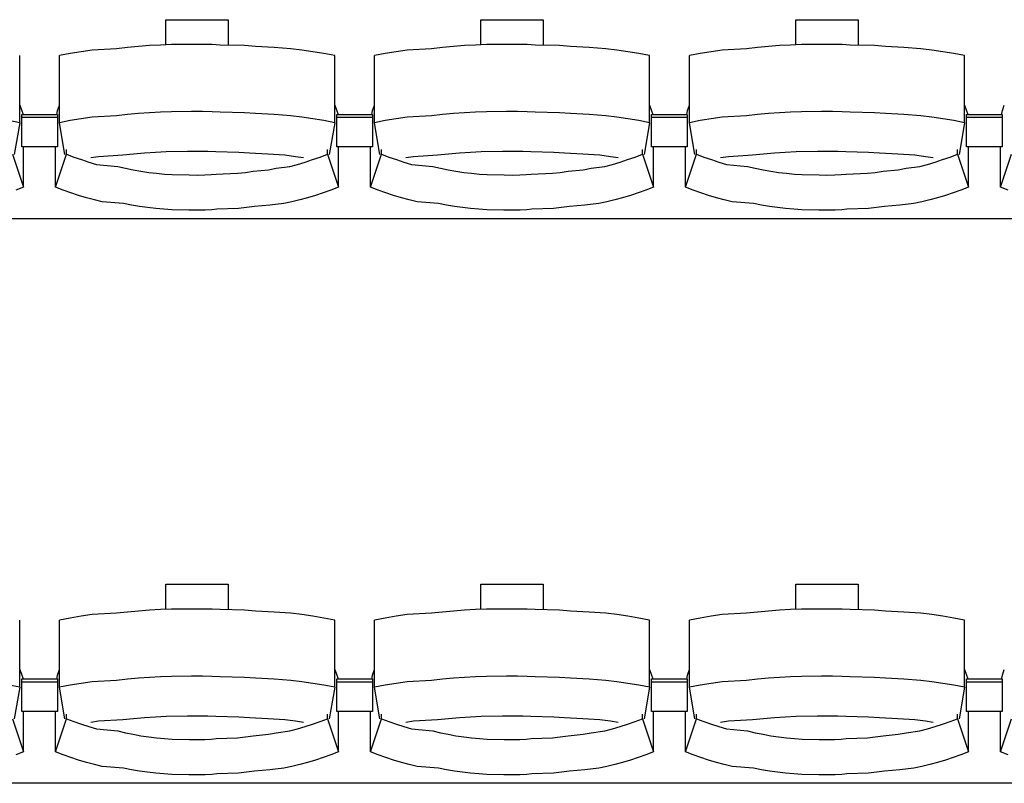
# Model space of a CAD drawing. Units: centimetres. Extents: x 72094364 to 72098278, y 14948484 to 14956530.
# Drawn here: x 72096343 to 72096509, y 14952177 to 14952306 of the extents above; entities that cross this region are included whole.
import ezdxf

# ---------------------------------------------------------------- set-up
doc = ezdxf.new("R2010")
doc.units = ezdxf.units.CM
doc.header["$LTSCALE"] = 50.8

# ---------------------------------------------------------------- blocks, each defined once
blk = doc.blocks.new('gradin')
for p, q in [((1267.25, -661.5), (1277.75, -661.5)), ((1267.25, -665.74), (1267.25, -661.5)), ((1277.75, -661.5), (1277.75, -665.8)), ((1320.25, -661.5), (1330.75, -661.5)), ((1320.25, -665.74), (1320.25, -661.5)), ((1330.75, -661.5), (1330.75, -665.8)), ((1373.25, -661.5), (1383.75, -661.5)), ((1373.25, -665.74), (1373.25, -661.5)), ((1383.75, -661.5), (1383.75, -665.8)), ((1262.64, -666.01), (1260.79, -666.18)), ((1264.49, -665.87), (1262.64, -666.01)), ((1266.35, -665.77), (1264.49, -665.87)), ((1268.21, -665.7), (1266.35, -665.77)), ((1271.57, -665.67), (1268.21, -665.7)), ((1273.43, -665.67), (1271.57, -665.67)), ((1275.04, -665.7), (1273.43, -665.67)), ((1276.39, -665.77), (1275.04, -665.7)), ((1280.51, -665.87), (1276.39, -665.77)), ((1282.36, -666.01), (1280.51, -665.87)), ((1285.46, -666.18), (1282.36, -666.01)), ((1315.64, -666.01), (1313.79, -666.18)), ((1317.49, -665.87), (1315.64, -666.01)), ((1319.35, -665.77), (1317.49, -665.87)), ((1321.21, -665.7), (1319.35, -665.77)), ((1324.57, -665.67), (1321.21, -665.7)), ((1326.43, -665.67), (1324.57, -665.67)), ((1328.04, -665.7), (1326.43, -665.67)), ((1329.39, -665.77), (1328.04, -665.7)), ((1333.51, -665.87), (1329.39, -665.77)), ((1335.36, -666.01), (1333.51, -665.87)), ((1338.46, -666.18), (1335.36, -666.01)), ((1368.64, -666.01), (1366.79, -666.18)), ((1370.49, -665.87), (1368.64, -666.01)), ((1372.35, -665.77), (1370.49, -665.87)), ((1374.21, -665.7), (1372.35, -665.77)), ((1377.57, -665.67), (1374.21, -665.7)), ((1379.43, -665.67), (1377.57, -665.67)), ((1381.04, -665.7), (1379.43, -665.67)), ((1382.39, -665.77), (1381.04, -665.7)), ((1386.51, -665.87), (1382.39, -665.77)), ((1388.36, -666.01), (1386.51, -665.87)), ((1391.46, -666.18), (1388.36, -666.01)), ((1242.66, -678.83), (1242.66, -667.53)), ((1251.17, -667.19), (1249.34, -667.53)), ((1249.34, -678.83), (1249.34, -667.53)), ((1253.01, -666.89), (1251.17, -667.19)), ((1254.85, -666.62), (1253.01, -666.89)), ((1258.94, -666.38), (1254.85, -666.62)), ((1260.79, -666.18), (1258.94, -666.38)), ((1288.31, -666.38), (1285.46, -666.18)), ((1290.15, -666.62), (1288.31, -666.38)), ((1291.99, -666.89), (1290.15, -666.62)), ((1293.83, -667.19), (1291.99, -666.89)), ((1295.66, -667.53), (1293.83, -667.19)), ((1295.66, -678.83), (1295.66, -667.53)), ((1304.17, -667.19), (1302.34, -667.53)), ((1302.34, -678.83), (1302.34, -667.53)), ((1306.01, -666.89), (1304.17, -667.19)), ((1307.85, -666.62), (1306.01, -666.89)), ((1311.94, -666.38), (1307.85, -666.62)), ((1313.79, -666.18), (1311.94, -666.38)), ((1341.31, -666.38), (1338.46, -666.18)), ((1343.15, -666.62), (1341.31, -666.38)), ((1344.99, -666.89), (1343.15, -666.62)), ((1346.83, -667.19), (1344.99, -666.89)), ((1348.66, -667.53), (1346.83, -667.19)), ((1348.66, -678.83), (1348.66, -667.53)), ((1357.17, -667.19), (1355.34, -667.53)), ((1355.34, -678.83), (1355.34, -667.53)), ((1359.01, -666.89), (1357.17, -667.19)), ((1360.85, -666.62), (1359.01, -666.89)), ((1364.94, -666.38), (1360.85, -666.62)), ((1366.79, -666.18), (1364.94, -666.38)), ((1394.31, -666.38), (1391.46, -666.18)), ((1396.15, -666.62), (1394.31, -666.38)), ((1397.99, -666.89), (1396.15, -666.62)), ((1399.83, -667.19), (1397.99, -666.89)), ((1401.66, -667.53), (1399.83, -667.19)), ((1401.66, -678.83), (1401.66, -667.53)), ((1242.66, -675.86), (1243.22, -677.44)), ((1249.01, -676.8), (1249.34, -675.86)), ((1295.66, -675.86), (1296.22, -677.44)), ((1302.01, -676.8), (1302.34, -675.86)), ((1348.66, -675.86), (1349.22, -677.44)), ((1355.01, -676.8), (1355.34, -675.86)), ((1401.66, -675.86), (1402.22, -677.44)), ((1408.01, -676.8), (1408.34, -675.86)), ((1243, -682.91), (1243, -677.44)), ((1243, -677.44), (1249, -677.44)), ((1243, -682.91), (1243, -677.44)), ((1243, -677.44), (1249, -677.44)), ((1248.89, -677.51), (1249.01, -676.8)), ((1249, -677.44), (1249, -682.91)), ((1249, -677.44), (1249, -682.91)), ((1260.79, -677.47), (1258.94, -677.68)), ((1262.64, -677.3), (1260.79, -677.47)), ((1264.49, -677.17), (1262.64, -677.3)), ((1266.35, -677.07), (1264.49, -677.17)), ((1268.21, -677), (1266.35, -677.07)), ((1271.57, -676.97), (1268.21, -677)), ((1273.43, -676.97), (1271.57, -676.97)), ((1275.04, -677), (1273.43, -676.97)), ((1276.39, -677.07), (1275.04, -677)), ((1280.51, -677.17), (1276.39, -677.07)), ((1282.36, -677.3), (1280.51, -677.17)), ((1285.46, -677.47), (1282.36, -677.3)), ((1288.31, -677.68), (1285.46, -677.47)), ((1296, -682.91), (1296, -677.44)), ((1296, -677.44), (1302, -677.44)), ((1296, -682.91), (1296, -677.44)), ((1296, -677.44), (1302, -677.44)), ((1301.89, -677.51), (1302.01, -676.8)), ((1302, -677.44), (1302, -682.91)), ((1302, -677.44), (1302, -682.91)), ((1313.79, -677.47), (1311.94, -677.68)), ((1315.64, -677.3), (1313.79, -677.47)), ((1317.49, -677.17), (1315.64, -677.3)), ((1319.35, -677.07), (1317.49, -677.17)), ((1321.21, -677), (1319.35, -677.07)), ((1324.57, -676.97), (1321.21, -677)), ((1326.43, -676.97), (1324.57, -676.97)), ((1328.04, -677), (1326.43, -676.97)), ((1329.39, -677.07), (1328.04, -677)), ((1333.51, -677.17), (1329.39, -677.07)), ((1335.36, -677.3), (1333.51, -677.17)), ((1338.46, -677.47), (1335.36, -677.3)), ((1341.31, -677.68), (1338.46, -677.47)), ((1349, -682.91), (1349, -677.44)), ((1349, -677.44), (1355, -677.44)), ((1349, -682.91), (1349, -677.44)), ((1349, -677.44), (1355, -677.44)), ((1354.89, -677.51), (1355.01, -676.8)), ((1355, -677.44), (1355, -682.91)), ((1355, -677.44), (1355, -682.91)), ((1366.79, -677.47), (1364.94, -677.68)), ((1368.64, -677.3), (1366.79, -677.47)), ((1370.49, -677.17), (1368.64, -677.3)), ((1372.35, -677.07), (1370.49, -677.17)), ((1374.21, -677), (1372.35, -677.07)), ((1377.57, -676.97), (1374.21, -677)), ((1379.43, -676.97), (1377.57, -676.97)), ((1381.04, -677), (1379.43, -676.97)), ((1382.39, -677.07), (1381.04, -677)), ((1386.51, -677.17), (1382.39, -677.07)), ((1388.36, -677.3), (1386.51, -677.17)), ((1391.46, -677.47), (1388.36, -677.3)), ((1394.31, -677.68), (1391.46, -677.47)), ((1402, -682.91), (1402, -677.44)), ((1402, -677.44), (1408, -677.44)), ((1402, -682.91), (1402, -677.44)), ((1402, -677.44), (1408, -677.44)), ((1407.89, -677.51), (1408.01, -676.8)), ((1408, -677.44), (1408, -682.91)), ((1408, -677.44), (1408, -682.91)), ((1242.66, -678.83), (1240.83, -678.49)), ((1242.66, -678.83), (1241.75, -684.16)), ((1243, -677.91), (1249, -677.91)), ((1243, -677.91), (1249, -677.91)), ((1251.17, -678.49), (1249.34, -678.83)), ((1250.25, -684.16), (1249.34, -678.83)), ((1253.01, -678.18), (1251.17, -678.49)), ((1254.85, -677.91), (1253.01, -678.18)), ((1258.94, -677.68), (1254.85, -677.91)), ((1290.15, -677.91), (1288.31, -677.68)), ((1291.99, -678.18), (1290.15, -677.91)), ((1293.83, -678.49), (1291.99, -678.18)), ((1295.66, -678.83), (1293.83, -678.49)), ((1295.66, -678.83), (1294.75, -684.16)), ((1296, -677.91), (1302, -677.91)), ((1296, -677.91), (1302, -677.91)), ((1304.17, -678.49), (1302.34, -678.83)), ((1303.25, -684.16), (1302.34, -678.83)), ((1306.01, -678.18), (1304.17, -678.49)), ((1307.85, -677.91), (1306.01, -678.18)), ((1311.94, -677.68), (1307.85, -677.91)), ((1343.15, -677.91), (1341.31, -677.68)), ((1344.99, -678.18), (1343.15, -677.91)), ((1346.83, -678.49), (1344.99, -678.18)), ((1348.66, -678.83), (1346.83, -678.49)), ((1348.66, -678.83), (1347.75, -684.16)), ((1349, -677.91), (1355, -677.91)), ((1349, -677.91), (1355, -677.91)), ((1357.17, -678.49), (1355.34, -678.83)), ((1356.25, -684.16), (1355.34, -678.83)), ((1359.01, -678.18), (1357.17, -678.49)), ((1360.85, -677.91), (1359.01, -678.18)), ((1364.94, -677.68), (1360.85, -677.91)), ((1396.15, -677.91), (1394.31, -677.68)), ((1397.99, -678.18), (1396.15, -677.91)), ((1399.83, -678.49), (1397.99, -678.18)), ((1401.66, -678.83), (1399.83, -678.49)), ((1401.66, -678.83), (1400.75, -684.16)), ((1402, -677.91), (1408, -677.91)), ((1402, -677.91), (1408, -677.91)), ((1241.47, -684.13), (1243.32, -689.69)), ((1249, -682.91), (1243, -682.91)), ((1249, -682.91), (1243, -682.91)), ((1243.32, -689.69), (1243.32, -682.91)), ((1248.68, -689.69), (1248.68, -682.91)), ((1248.68, -689.69), (1250.53, -684.13)), ((1250.53, -684.13), (1250.53, -683.34)), ((1250.53, -684.13), (1251.79, -684.61)), ((1261.82, -684.13), (1259.99, -684.32)), ((1263.65, -683.97), (1261.82, -684.13)), ((1265.49, -683.85), (1263.65, -683.97)), ((1267.32, -683.76), (1265.49, -683.85)), ((1270.91, -683.7), (1267.32, -683.76)), ((1272.5, -683.69), (1270.91, -683.7)), ((1274.34, -683.7), (1272.5, -683.69)), ((1275.67, -683.76), (1274.34, -683.7)), ((1279.51, -683.85), (1275.67, -683.76)), ((1281.35, -683.97), (1279.51, -683.85)), ((1284.43, -684.13), (1281.35, -683.97)), ((1287.26, -684.32), (1284.43, -684.13)), ((1293.21, -684.61), (1294.47, -684.13)), ((1294.47, -684.13), (1294.47, -683.34)), ((1294.47, -684.13), (1296.32, -689.69)), ((1302, -682.91), (1296, -682.91)), ((1302, -682.91), (1296, -682.91)), ((1296.32, -689.69), (1296.32, -682.91)), ((1301.68, -689.69), (1301.68, -682.91)), ((1301.68, -689.69), (1303.53, -684.13)), ((1303.53, -684.13), (1303.53, -683.34)), ((1303.53, -684.13), (1304.79, -684.61)), ((1314.82, -684.13), (1312.99, -684.32)), ((1316.65, -683.97), (1314.82, -684.13)), ((1318.49, -683.85), (1316.65, -683.97)), ((1320.32, -683.76), (1318.49, -683.85)), ((1323.91, -683.7), (1320.32, -683.76)), ((1325.5, -683.69), (1323.91, -683.7)), ((1327.34, -683.7), (1325.5, -683.69)), ((1328.67, -683.76), (1327.34, -683.7)), ((1332.51, -683.85), (1328.67, -683.76)), ((1334.35, -683.97), (1332.51, -683.85)), ((1337.43, -684.13), (1334.35, -683.97)), ((1340.26, -684.32), (1337.43, -684.13)), ((1346.21, -684.61), (1347.47, -684.13)), ((1347.47, -684.13), (1347.47, -683.34)), ((1347.47, -684.13), (1349.32, -689.69)), ((1355, -682.91), (1349, -682.91)), ((1355, -682.91), (1349, -682.91)), ((1349.32, -689.69), (1349.32, -682.91)), ((1354.68, -689.69), (1354.68, -682.91)), ((1354.68, -689.69), (1356.53, -684.13)), ((1356.53, -684.13), (1356.53, -683.34)), ((1356.53, -684.13), (1357.79, -684.61)), ((1367.82, -684.13), (1365.99, -684.32)), ((1369.65, -683.97), (1367.82, -684.13)), ((1371.49, -683.85), (1369.65, -683.97)), ((1373.32, -683.76), (1371.49, -683.85)), ((1376.91, -683.7), (1373.32, -683.76)), ((1378.5, -683.69), (1376.91, -683.7)), ((1380.34, -683.7), (1378.5, -683.69)), ((1381.67, -683.76), (1380.34, -683.7)), ((1385.51, -683.85), (1381.67, -683.76)), ((1387.35, -683.97), (1385.51, -683.85)), ((1390.43, -684.13), (1387.35, -683.97)), ((1393.26, -684.32), (1390.43, -684.13)), ((1399.21, -684.61), (1400.47, -684.13)), ((1400.47, -684.13), (1400.47, -683.34)), ((1400.47, -684.13), (1402.32, -689.69)), ((1408, -682.91), (1402, -682.91)), ((1408, -682.91), (1402, -682.91)), ((1402.32, -689.69), (1402.32, -682.91)), ((1407.68, -689.69), (1407.68, -682.91)), ((1407.68, -689.69), (1409.53, -684.13)), ((1251.79, -684.61), (1253.05, -685.05)), ((1253.05, -685.05), (1254.32, -685.46)), ((1254.32, -685.46), (1255.6, -685.84)), ((1255.92, -684.55), (1254.61, -684.74)), ((1255.6, -685.84), (1259.15, -686.18)), ((1259.99, -684.32), (1255.92, -684.55)), ((1289.08, -684.55), (1287.26, -684.32)), ((1288.1, -686.18), (1289.4, -685.84)), ((1290.39, -684.74), (1289.08, -684.55)), ((1289.4, -685.84), (1290.68, -685.46)), ((1290.68, -685.46), (1291.95, -685.05)), ((1291.95, -685.05), (1293.21, -684.61)), ((1304.79, -684.61), (1306.05, -685.05)), ((1306.05, -685.05), (1307.32, -685.46)), ((1307.32, -685.46), (1308.6, -685.84)), ((1308.92, -684.55), (1307.61, -684.74)), ((1308.6, -685.84), (1312.15, -686.18)), ((1312.99, -684.32), (1308.92, -684.55)), ((1342.08, -684.55), (1340.26, -684.32)), ((1341.1, -686.18), (1342.4, -685.84)), ((1343.39, -684.74), (1342.08, -684.55)), ((1342.4, -685.84), (1343.68, -685.46)), ((1343.68, -685.46), (1344.95, -685.05)), ((1344.95, -685.05), (1346.21, -684.61)), ((1357.79, -684.61), (1359.05, -685.05)), ((1359.05, -685.05), (1360.32, -685.46)), ((1360.32, -685.46), (1361.6, -685.84)), ((1361.92, -684.55), (1360.61, -684.74)), ((1361.6, -685.84), (1365.15, -686.18)), ((1365.99, -684.32), (1361.92, -684.55)), ((1395.08, -684.55), (1393.26, -684.32)), ((1394.1, -686.18), (1395.4, -685.84)), ((1396.39, -684.74), (1395.08, -684.55)), ((1395.4, -685.84), (1396.68, -685.46)), ((1396.68, -685.46), (1397.95, -685.05)), ((1397.95, -685.05), (1399.21, -684.61)), ((1259.15, -686.18), (1260.44, -686.48)), ((1260.44, -686.48), (1261.75, -686.75)), ((1261.75, -686.75), (1263.06, -686.99)), ((1263.06, -686.99), (1264.37, -687.19)), ((1264.37, -687.19), (1265.69, -687.35)), ((1265.69, -687.35), (1267.01, -687.48)), ((1267.01, -687.48), (1268.34, -687.57)), ((1268.34, -687.57), (1271.17, -687.62)), ((1273.83, -687.62), (1274.9, -687.57)), ((1274.9, -687.57), (1275.73, -687.48)), ((1275.73, -687.48), (1279.31, -687.35)), ((1279.31, -687.35), (1280.63, -687.19)), ((1280.63, -687.19), (1281.94, -686.99)), ((1281.94, -686.99), (1284.5, -686.75)), ((1284.5, -686.75), (1285.81, -686.48)), ((1285.81, -686.48), (1288.1, -686.18)), ((1312.15, -686.18), (1313.44, -686.48)), ((1313.44, -686.48), (1314.75, -686.75)), ((1314.75, -686.75), (1316.06, -686.99)), ((1316.06, -686.99), (1317.37, -687.19)), ((1317.37, -687.19), (1318.69, -687.35)), ((1318.69, -687.35), (1320.01, -687.48)), ((1320.01, -687.48), (1321.34, -687.57)), ((1321.34, -687.57), (1324.17, -687.62)), ((1326.83, -687.62), (1327.9, -687.57)), ((1327.9, -687.57), (1328.73, -687.48)), ((1328.73, -687.48), (1332.31, -687.35)), ((1332.31, -687.35), (1333.63, -687.19)), ((1333.63, -687.19), (1334.94, -686.99)), ((1334.94, -686.99), (1337.5, -686.75)), ((1337.5, -686.75), (1338.81, -686.48)), ((1338.81, -686.48), (1341.1, -686.18)), ((1365.15, -686.18), (1366.44, -686.48)), ((1366.44, -686.48), (1367.75, -686.75)), ((1367.75, -686.75), (1369.06, -686.99)), ((1369.06, -686.99), (1370.37, -687.19)), ((1370.37, -687.19), (1371.69, -687.35)), ((1371.69, -687.35), (1373.01, -687.48)), ((1373.01, -687.48), (1374.34, -687.57)), ((1374.34, -687.57), (1377.17, -687.62)), ((1379.83, -687.62), (1380.9, -687.57)), ((1380.9, -687.57), (1381.73, -687.48)), ((1381.73, -687.48), (1385.31, -687.35)), ((1385.31, -687.35), (1386.63, -687.19)), ((1386.63, -687.19), (1387.94, -686.99)), ((1387.94, -686.99), (1390.5, -686.75)), ((1390.5, -686.75), (1391.81, -686.48)), ((1391.81, -686.48), (1394.1, -686.18)), ((1271.17, -687.62), (1272.5, -687.64)), ((1272.5, -687.64), (1273.83, -687.62)), ((1324.17, -687.62), (1325.5, -687.64)), ((1325.5, -687.64), (1326.83, -687.62)), ((1377.17, -687.62), (1378.5, -687.64)), ((1378.5, -687.64), (1379.83, -687.62)), ((1243.32, -689.69), (1242.03, -690.19)), ((1249.97, -690.19), (1248.68, -689.69)), ((1251.27, -690.65), (1249.97, -690.19)), ((1252.57, -691.08), (1251.27, -690.65)), ((1293.73, -690.65), (1292.43, -691.08)), ((1295.03, -690.19), (1293.73, -690.65)), ((1296.32, -689.69), (1295.03, -690.19)), ((1302.97, -690.19), (1301.68, -689.69)), ((1304.27, -690.65), (1302.97, -690.19)), ((1305.57, -691.08), (1304.27, -690.65)), ((1346.73, -690.65), (1345.43, -691.08)), ((1348.03, -690.19), (1346.73, -690.65)), ((1349.32, -689.69), (1348.03, -690.19)), ((1355.97, -690.19), (1354.68, -689.69)), ((1357.27, -690.65), (1355.97, -690.19)), ((1358.57, -691.08), (1357.27, -690.65)), ((1399.73, -690.65), (1398.43, -691.08)), ((1401.03, -690.19), (1399.73, -690.65)), ((1402.32, -689.69), (1401.03, -690.19)), ((1408.97, -690.19), (1407.68, -689.69)), ((1253.89, -691.47), (1252.57, -691.08)), ((1255.22, -691.83), (1253.89, -691.47)), ((1256.55, -692.16), (1255.22, -691.83)), ((1260.14, -692.45), (1256.55, -692.16)), ((1261.48, -692.71), (1260.14, -692.45)), ((1287.11, -692.45), (1284.77, -692.71)), ((1288.45, -692.16), (1287.11, -692.45)), ((1289.78, -691.83), (1288.45, -692.16)), ((1291.11, -691.47), (1289.78, -691.83)), ((1292.43, -691.08), (1291.11, -691.47)), ((1306.89, -691.47), (1305.57, -691.08)), ((1308.22, -691.83), (1306.89, -691.47)), ((1309.55, -692.16), (1308.22, -691.83)), ((1313.14, -692.45), (1309.55, -692.16)), ((1314.48, -692.71), (1313.14, -692.45)), ((1340.11, -692.45), (1337.77, -692.71)), ((1341.45, -692.16), (1340.11, -692.45)), ((1342.78, -691.83), (1341.45, -692.16)), ((1344.11, -691.47), (1342.78, -691.83)), ((1345.43, -691.08), (1344.11, -691.47)), ((1359.89, -691.47), (1358.57, -691.08)), ((1361.22, -691.83), (1359.89, -691.47)), ((1362.55, -692.16), (1361.22, -691.83)), ((1366.14, -692.45), (1362.55, -692.16)), ((1367.48, -692.71), (1366.14, -692.45)), ((1393.11, -692.45), (1390.77, -692.71)), ((1394.45, -692.16), (1393.11, -692.45)), ((1395.78, -691.83), (1394.45, -692.16)), ((1397.11, -691.47), (1395.78, -691.83)), ((1398.43, -691.08), (1397.11, -691.47)), ((1262.83, -692.94), (1261.48, -692.71)), ((1264.18, -693.13), (1262.83, -692.94)), ((1265.54, -693.29), (1264.18, -693.13)), ((1266.9, -693.41), (1265.54, -693.29)), ((1268.26, -693.49), (1266.9, -693.41)), ((1271.13, -693.55), (1268.26, -693.49)), ((1272.5, -693.56), (1271.13, -693.55)), ((1273.86, -693.55), (1272.5, -693.56)), ((1274.98, -693.49), (1273.86, -693.55)), ((1275.84, -693.41), (1274.98, -693.49)), ((1279.46, -693.29), (1275.84, -693.41)), ((1280.82, -693.13), (1279.46, -693.29)), ((1282.17, -692.94), (1280.82, -693.13)), ((1284.77, -692.71), (1282.17, -692.94)), ((1315.83, -692.94), (1314.48, -692.71)), ((1317.18, -693.13), (1315.83, -692.94)), ((1318.54, -693.29), (1317.18, -693.13)), ((1319.9, -693.41), (1318.54, -693.29)), ((1321.26, -693.49), (1319.9, -693.41)), ((1324.13, -693.55), (1321.26, -693.49)), ((1325.5, -693.56), (1324.13, -693.55)), ((1326.86, -693.55), (1325.5, -693.56)), ((1327.98, -693.49), (1326.86, -693.55)), ((1328.84, -693.41), (1327.98, -693.49)), ((1332.46, -693.29), (1328.84, -693.41)), ((1333.82, -693.13), (1332.46, -693.29)), ((1335.17, -692.94), (1333.82, -693.13)), ((1337.77, -692.71), (1335.17, -692.94)), ((1368.83, -692.94), (1367.48, -692.71)), ((1370.18, -693.13), (1368.83, -692.94)), ((1371.54, -693.29), (1370.18, -693.13)), ((1372.9, -693.41), (1371.54, -693.29)), ((1374.26, -693.49), (1372.9, -693.41)), ((1377.13, -693.55), (1374.26, -693.49)), ((1378.5, -693.56), (1377.13, -693.55)), ((1379.86, -693.55), (1378.5, -693.56)), ((1380.98, -693.49), (1379.86, -693.55)), ((1381.84, -693.41), (1380.98, -693.49)), ((1385.46, -693.29), (1381.84, -693.41)), ((1386.82, -693.13), (1385.46, -693.29)), ((1388.17, -692.94), (1386.82, -693.13)), ((1390.77, -692.71), (1388.17, -692.94)), ((1885.5, -695), (-241.5, -695)), ((1267.25, -756.5), (1277.75, -756.5)), ((1267.25, -760.74), (1267.25, -756.5)), ((1277.75, -756.5), (1277.75, -760.8)), ((1320.25, -756.5), (1330.75, -756.5)), ((1320.25, -760.74), (1320.25, -756.5)), ((1330.75, -756.5), (1330.75, -760.8)), ((1373.25, -756.5), (1383.75, -756.5)), ((1373.25, -760.74), (1373.25, -756.5)), ((1383.75, -756.5), (1383.75, -760.8)), ((1253.01, -761.89), (1251.17, -762.19)), ((1254.85, -761.62), (1253.01, -761.89)), ((1258.94, -761.38), (1254.85, -761.62)), ((1260.79, -761.18), (1258.94, -761.38)), ((1262.64, -761.01), (1260.79, -761.18)), ((1264.49, -760.87), (1262.64, -761.01)), ((1266.35, -760.77), (1264.49, -760.87)), ((1268.21, -760.7), (1266.35, -760.77)), ((1271.57, -760.67), (1268.21, -760.7)), ((1273.43, -760.67), (1271.57, -760.67)), ((1275.04, -760.7), (1273.43, -760.67)), ((1276.39, -760.77), (1275.04, -760.7)), ((1280.51, -760.87), (1276.39, -760.77)), ((1282.36, -761.01), (1280.51, -760.87)), ((1285.46, -761.18), (1282.36, -761.01)), ((1288.31, -761.38), (1285.46, -761.18)), ((1290.15, -761.62), (1288.31, -761.38)), ((1291.99, -761.89), (1290.15, -761.62)), ((1293.83, -762.19), (1291.99, -761.89)), ((1306.01, -761.89), (1304.17, -762.19)), ((1307.85, -761.62), (1306.01, -761.89)), ((1311.94, -761.38), (1307.85, -761.62)), ((1313.79, -761.18), (1311.94, -761.38)), ((1315.64, -761.01), (1313.79, -761.18)), ((1317.49, -760.87), (1315.64, -761.01)), ((1319.35, -760.77), (1317.49, -760.87)), ((1321.21, -760.7), (1319.35, -760.77)), ((1324.57, -760.67), (1321.21, -760.7)), ((1326.43, -760.67), (1324.57, -760.67)), ((1328.04, -760.7), (1326.43, -760.67)), ((1329.39, -760.77), (1328.04, -760.7)), ((1333.51, -760.87), (1329.39, -760.77)), ((1335.36, -761.01), (1333.51, -760.87)), ((1338.46, -761.18), (1335.36, -761.01)), ((1341.31, -761.38), (1338.46, -761.18)), ((1343.15, -761.62), (1341.31, -761.38)), ((1344.99, -761.89), (1343.15, -761.62)), ((1346.83, -762.19), (1344.99, -761.89)), ((1359.01, -761.89), (1357.17, -762.19)), ((1360.85, -761.62), (1359.01, -761.89)), ((1364.94, -761.38), (1360.85, -761.62)), ((1366.79, -761.18), (1364.94, -761.38)), ((1368.64, -761.01), (1366.79, -761.18)), ((1370.49, -760.87), (1368.64, -761.01)), ((1372.35, -760.77), (1370.49, -760.87)), ((1374.21, -760.7), (1372.35, -760.77)), ((1377.57, -760.67), (1374.21, -760.7)), ((1379.43, -760.67), (1377.57, -760.67)), ((1381.04, -760.7), (1379.43, -760.67)), ((1382.39, -760.77), (1381.04, -760.7)), ((1386.51, -760.87), (1382.39, -760.77)), ((1388.36, -761.01), (1386.51, -760.87)), ((1391.46, -761.18), (1388.36, -761.01)), ((1394.31, -761.38), (1391.46, -761.18)), ((1396.15, -761.62), (1394.31, -761.38)), ((1397.99, -761.89), (1396.15, -761.62)), ((1399.83, -762.19), (1397.99, -761.89)), ((1242.66, -773.83), (1242.66, -762.53)), ((1251.17, -762.19), (1249.34, -762.53)), ((1249.34, -773.83), (1249.34, -762.53)), ((1295.66, -762.53), (1293.83, -762.19)), ((1295.66, -773.83), (1295.66, -762.53)), ((1304.17, -762.19), (1302.34, -762.53)), ((1302.34, -773.83), (1302.34, -762.53)), ((1348.66, -762.53), (1346.83, -762.19)), ((1348.66, -773.83), (1348.66, -762.53)), ((1357.17, -762.19), (1355.34, -762.53)), ((1355.34, -773.83), (1355.34, -762.53)), ((1401.66, -762.53), (1399.83, -762.19)), ((1401.66, -773.83), (1401.66, -762.53)), ((1242.66, -770.86), (1243.22, -772.44)), ((1248.89, -772.51), (1249.01, -771.8)), ((1249.01, -771.8), (1249.34, -770.86)), ((1266.35, -772.07), (1264.49, -772.17)), ((1268.21, -772), (1266.35, -772.07)), ((1271.57, -771.97), (1268.21, -772)), ((1273.43, -771.97), (1271.57, -771.97)), ((1275.04, -772), (1273.43, -771.97)), ((1276.39, -772.07), (1275.04, -772)), ((1280.51, -772.17), (1276.39, -772.07)), ((1295.66, -770.86), (1296.22, -772.44)), ((1301.89, -772.51), (1302.01, -771.8)), ((1302.01, -771.8), (1302.34, -770.86)), ((1319.35, -772.07), (1317.49, -772.17)), ((1321.21, -772), (1319.35, -772.07)), ((1324.57, -771.97), (1321.21, -772)), ((1326.43, -771.97), (1324.57, -771.97)), ((1328.04, -772), (1326.43, -771.97)), ((1329.39, -772.07), (1328.04, -772)), ((1333.51, -772.17), (1329.39, -772.07)), ((1348.66, -770.86), (1349.22, -772.44)), ((1354.89, -772.51), (1355.01, -771.8)), ((1355.01, -771.8), (1355.34, -770.86)), ((1372.35, -772.07), (1370.49, -772.17)), ((1374.21, -772), (1372.35, -772.07)), ((1377.57, -771.97), (1374.21, -772)), ((1379.43, -771.97), (1377.57, -771.97)), ((1381.04, -772), (1379.43, -771.97)), ((1382.39, -772.07), (1381.04, -772)), ((1386.51, -772.17), (1382.39, -772.07)), ((1401.66, -770.86), (1402.22, -772.44)), ((1407.89, -772.51), (1408.01, -771.8)), ((1408.01, -771.8), (1408.34, -770.86)), ((1242.66, -773.83), (1240.83, -773.49)), ((1243, -777.91), (1243, -772.44)), ((1243, -772.44), (1249, -772.44)), ((1243, -777.91), (1243, -772.44)), ((1243, -772.44), (1249, -772.44)), ((1243, -772.91), (1249, -772.91)), ((1243, -772.91), (1249, -772.91)), ((1249, -772.44), (1249, -777.91)), ((1249, -772.44), (1249, -777.91)), ((1251.17, -773.49), (1249.34, -773.83)), ((1253.01, -773.18), (1251.17, -773.49)), ((1254.85, -772.91), (1253.01, -773.18)), ((1258.94, -772.68), (1254.85, -772.91)), ((1260.79, -772.47), (1258.94, -772.68)), ((1262.64, -772.3), (1260.79, -772.47)), ((1264.49, -772.17), (1262.64, -772.3)), ((1282.36, -772.3), (1280.51, -772.17)), ((1285.46, -772.47), (1282.36, -772.3)), ((1288.31, -772.68), (1285.46, -772.47)), ((1290.15, -772.91), (1288.31, -772.68)), ((1291.99, -773.18), (1290.15, -772.91)), ((1293.83, -773.49), (1291.99, -773.18)), ((1295.66, -773.83), (1293.83, -773.49)), ((1296, -777.91), (1296, -772.44)), ((1296, -772.44), (1302, -772.44)), ((1296, -777.91), (1296, -772.44)), ((1296, -772.44), (1302, -772.44)), ((1296, -772.91), (1302, -772.91)), ((1296, -772.91), (1302, -772.91)), ((1302, -772.44), (1302, -777.91)), ((1302, -772.44), (1302, -777.91)), ((1304.17, -773.49), (1302.34, -773.83)), ((1306.01, -773.18), (1304.17, -773.49)), ((1307.85, -772.91), (1306.01, -773.18)), ((1311.94, -772.68), (1307.85, -772.91)), ((1313.79, -772.47), (1311.94, -772.68)), ((1315.64, -772.3), (1313.79, -772.47)), ((1317.49, -772.17), (1315.64, -772.3)), ((1335.36, -772.3), (1333.51, -772.17)), ((1338.46, -772.47), (1335.36, -772.3)), ((1341.31, -772.68), (1338.46, -772.47)), ((1343.15, -772.91), (1341.31, -772.68)), ((1344.99, -773.18), (1343.15, -772.91)), ((1346.83, -773.49), (1344.99, -773.18)), ((1348.66, -773.83), (1346.83, -773.49)), ((1349, -777.91), (1349, -772.44)), ((1349, -772.44), (1355, -772.44)), ((1349, -777.91), (1349, -772.44)), ((1349, -772.44), (1355, -772.44)), ((1349, -772.91), (1355, -772.91)), ((1349, -772.91), (1355, -772.91)), ((1355, -772.44), (1355, -777.91)), ((1355, -772.44), (1355, -777.91)), ((1357.17, -773.49), (1355.34, -773.83)), ((1359.01, -773.18), (1357.17, -773.49)), ((1360.85, -772.91), (1359.01, -773.18)), ((1364.94, -772.68), (1360.85, -772.91)), ((1366.79, -772.47), (1364.94, -772.68)), ((1368.64, -772.3), (1366.79, -772.47)), ((1370.49, -772.17), (1368.64, -772.3)), ((1388.36, -772.3), (1386.51, -772.17)), ((1391.46, -772.47), (1388.36, -772.3)), ((1394.31, -772.68), (1391.46, -772.47)), ((1396.15, -772.91), (1394.31, -772.68)), ((1397.99, -773.18), (1396.15, -772.91)), ((1399.83, -773.49), (1397.99, -773.18)), ((1401.66, -773.83), (1399.83, -773.49)), ((1402, -777.91), (1402, -772.44)), ((1402, -772.44), (1408, -772.44)), ((1402, -777.91), (1402, -772.44)), ((1402, -772.44), (1408, -772.44)), ((1402, -772.91), (1408, -772.91)), ((1402, -772.91), (1408, -772.91)), ((1408, -772.44), (1408, -777.91)), ((1408, -772.44), (1408, -777.91)), ((1242.66, -773.83), (1241.75, -779.16)), ((1250.25, -779.16), (1249.34, -773.83)), ((1295.66, -773.83), (1294.75, -779.16)), ((1303.25, -779.16), (1302.34, -773.83)), ((1348.66, -773.83), (1347.75, -779.16)), ((1356.25, -779.16), (1355.34, -773.83)), ((1401.66, -773.83), (1400.75, -779.16)), ((1249, -777.91), (1243, -777.91)), ((1249, -777.91), (1243, -777.91)), ((1243.32, -784.69), (1243.32, -777.91)), ((1248.68, -784.69), (1248.68, -777.91)), ((1250.53, -779.13), (1250.53, -778.34)), ((1272.5, -778.69), (1270.91, -778.7)), ((1274.34, -778.7), (1272.5, -778.69)), ((1294.47, -779.13), (1294.47, -778.34)), ((1302, -777.91), (1296, -777.91)), ((1302, -777.91), (1296, -777.91)), ((1296.32, -784.69), (1296.32, -777.91)), ((1301.68, -784.69), (1301.68, -777.91)), ((1303.53, -779.13), (1303.53, -778.34)), ((1325.5, -778.69), (1323.91, -778.7)), ((1327.34, -778.7), (1325.5, -778.69)), ((1347.47, -779.13), (1347.47, -778.34)), ((1355, -777.91), (1349, -777.91)), ((1355, -777.91), (1349, -777.91)), ((1349.32, -784.69), (1349.32, -777.91)), ((1354.68, -784.69), (1354.68, -777.91)), ((1356.53, -779.13), (1356.53, -778.34)), ((1378.5, -778.69), (1376.91, -778.7)), ((1380.34, -778.7), (1378.5, -778.69)), ((1400.47, -779.13), (1400.47, -778.34)), ((1408, -777.91), (1402, -777.91)), ((1408, -777.91), (1402, -777.91)), ((1402.32, -784.69), (1402.32, -777.91)), ((1407.68, -784.69), (1407.68, -777.91)), ((1241.47, -779.13), (1243.32, -784.69)), ((1248.68, -784.69), (1250.53, -779.13)), ((1250.53, -779.13), (1251.79, -779.61)), ((1251.79, -779.61), (1253.05, -780.05)), ((1253.05, -780.05), (1254.32, -780.46)), ((1255.92, -779.55), (1254.61, -779.74)), ((1259.99, -779.32), (1255.92, -779.55)), ((1261.82, -779.13), (1259.99, -779.32)), ((1263.65, -778.97), (1261.82, -779.13)), ((1265.49, -778.85), (1263.65, -778.97)), ((1267.32, -778.76), (1265.49, -778.85)), ((1270.91, -778.7), (1267.32, -778.76)), ((1275.67, -778.76), (1274.34, -778.7)), ((1279.51, -778.85), (1275.67, -778.76)), ((1281.35, -778.97), (1279.51, -778.85)), ((1284.43, -779.13), (1281.35, -778.97)), ((1287.26, -779.32), (1284.43, -779.13)), ((1289.08, -779.55), (1287.26, -779.32)), ((1290.39, -779.74), (1289.08, -779.55)), ((1290.68, -780.46), (1291.95, -780.05)), ((1291.95, -780.05), (1293.21, -779.61)), ((1293.21, -779.61), (1294.47, -779.13)), ((1294.47, -779.13), (1296.32, -784.69)), ((1301.68, -784.69), (1303.53, -779.13)), ((1303.53, -779.13), (1304.79, -779.61)), ((1304.79, -779.61), (1306.05, -780.05)), ((1306.05, -780.05), (1307.32, -780.46)), ((1308.92, -779.55), (1307.61, -779.74)), ((1312.99, -779.32), (1308.92, -779.55)), ((1314.82, -779.13), (1312.99, -779.32)), ((1316.65, -778.97), (1314.82, -779.13)), ((1318.49, -778.85), (1316.65, -778.97)), ((1320.32, -778.76), (1318.49, -778.85)), ((1323.91, -778.7), (1320.32, -778.76)), ((1328.67, -778.76), (1327.34, -778.7)), ((1332.51, -778.85), (1328.67, -778.76)), ((1334.35, -778.97), (1332.51, -778.85)), ((1337.43, -779.13), (1334.35, -778.97)), ((1340.26, -779.32), (1337.43, -779.13)), ((1342.08, -779.55), (1340.26, -779.32)), ((1343.39, -779.74), (1342.08, -779.55)), ((1343.68, -780.46), (1344.95, -780.05)), ((1344.95, -780.05), (1346.21, -779.61)), ((1346.21, -779.61), (1347.47, -779.13)), ((1347.47, -779.13), (1349.32, -784.69)), ((1354.68, -784.69), (1356.53, -779.13)), ((1356.53, -779.13), (1357.79, -779.61)), ((1357.79, -779.61), (1359.05, -780.05)), ((1359.05, -780.05), (1360.32, -780.46)), ((1361.92, -779.55), (1360.61, -779.74)), ((1365.99, -779.32), (1361.92, -779.55)), ((1367.82, -779.13), (1365.99, -779.32)), ((1369.65, -778.97), (1367.82, -779.13)), ((1371.49, -778.85), (1369.65, -778.97)), ((1373.32, -778.76), (1371.49, -778.85)), ((1376.91, -778.7), (1373.32, -778.76)), ((1381.67, -778.76), (1380.34, -778.7)), ((1385.51, -778.85), (1381.67, -778.76)), ((1387.35, -778.97), (1385.51, -778.85)), ((1390.43, -779.13), (1387.35, -778.97)), ((1393.26, -779.32), (1390.43, -779.13)), ((1395.08, -779.55), (1393.26, -779.32)), ((1396.39, -779.74), (1395.08, -779.55)), ((1396.68, -780.46), (1397.95, -780.05)), ((1397.95, -780.05), (1399.21, -779.61)), ((1399.21, -779.61), (1400.47, -779.13)), ((1400.47, -779.13), (1402.32, -784.69)), ((1407.68, -784.69), (1409.53, -779.13)), ((1254.32, -780.46), (1255.6, -780.84)), ((1255.6, -780.84), (1259.15, -781.18)), ((1259.15, -781.18), (1260.44, -781.48)), ((1260.44, -781.48), (1261.75, -781.75)), ((1261.75, -781.75), (1263.06, -781.99)), ((1263.06, -781.99), (1264.37, -782.19)), ((1280.63, -782.19), (1281.94, -781.99)), ((1281.94, -781.99), (1284.5, -781.75)), ((1284.5, -781.75), (1285.81, -781.48)), ((1285.81, -781.48), (1288.1, -781.18)), ((1288.1, -781.18), (1289.4, -780.84)), ((1289.4, -780.84), (1290.68, -780.46)), ((1307.32, -780.46), (1308.6, -780.84)), ((1308.6, -780.84), (1312.15, -781.18)), ((1312.15, -781.18), (1313.44, -781.48)), ((1313.44, -781.48), (1314.75, -781.75)), ((1314.75, -781.75), (1316.06, -781.99)), ((1316.06, -781.99), (1317.37, -782.19)), ((1333.63, -782.19), (1334.94, -781.99)), ((1334.94, -781.99), (1337.5, -781.75)), ((1337.5, -781.75), (1338.81, -781.48)), ((1338.81, -781.48), (1341.1, -781.18)), ((1341.1, -781.18), (1342.4, -780.84)), ((1342.4, -780.84), (1343.68, -780.46)), ((1360.32, -780.46), (1361.6, -780.84)), ((1361.6, -780.84), (1365.15, -781.18)), ((1365.15, -781.18), (1366.44, -781.48)), ((1366.44, -781.48), (1367.75, -781.75)), ((1367.75, -781.75), (1369.06, -781.99)), ((1369.06, -781.99), (1370.37, -782.19)), ((1386.63, -782.19), (1387.94, -781.99)), ((1387.94, -781.99), (1390.5, -781.75)), ((1390.5, -781.75), (1391.81, -781.48)), ((1391.81, -781.48), (1394.1, -781.18)), ((1394.1, -781.18), (1395.4, -780.84)), ((1395.4, -780.84), (1396.68, -780.46)), ((1264.37, -782.19), (1265.69, -782.35)), ((1265.69, -782.35), (1267.01, -782.48)), ((1267.01, -782.48), (1268.34, -782.57)), ((1268.34, -782.57), (1271.17, -782.62)), ((1271.17, -782.62), (1272.5, -782.64)), ((1272.5, -782.64), (1273.83, -782.62)), ((1273.83, -782.62), (1274.9, -782.57)), ((1274.9, -782.57), (1275.73, -782.48)), ((1275.73, -782.48), (1279.31, -782.35)), ((1279.31, -782.35), (1280.63, -782.19)), ((1317.37, -782.19), (1318.69, -782.35)), ((1318.69, -782.35), (1320.01, -782.48)), ((1320.01, -782.48), (1321.34, -782.57)), ((1321.34, -782.57), (1324.17, -782.62)), ((1324.17, -782.62), (1325.5, -782.64)), ((1325.5, -782.64), (1326.83, -782.62)), ((1326.83, -782.62), (1327.9, -782.57)), ((1327.9, -782.57), (1328.73, -782.48)), ((1328.73, -782.48), (1332.31, -782.35)), ((1332.31, -782.35), (1333.63, -782.19)), ((1370.37, -782.19), (1371.69, -782.35)), ((1371.69, -782.35), (1373.01, -782.48)), ((1373.01, -782.48), (1374.34, -782.57)), ((1374.34, -782.57), (1377.17, -782.62)), ((1377.17, -782.62), (1378.5, -782.64)), ((1378.5, -782.64), (1379.83, -782.62)), ((1379.83, -782.62), (1380.9, -782.57)), ((1380.9, -782.57), (1381.73, -782.48)), ((1381.73, -782.48), (1385.31, -782.35)), ((1385.31, -782.35), (1386.63, -782.19)), ((1243.32, -784.69), (1242.03, -785.19)), ((1249.97, -785.19), (1248.68, -784.69)), ((1251.27, -785.65), (1249.97, -785.19)), ((1295.03, -785.19), (1293.73, -785.65)), ((1296.32, -784.69), (1295.03, -785.19)), ((1302.97, -785.19), (1301.68, -784.69)), ((1304.27, -785.65), (1302.97, -785.19)), ((1348.03, -785.19), (1346.73, -785.65)), ((1349.32, -784.69), (1348.03, -785.19)), ((1355.97, -785.19), (1354.68, -784.69)), ((1357.27, -785.65), (1355.97, -785.19)), ((1401.03, -785.19), (1399.73, -785.65)), ((1402.32, -784.69), (1401.03, -785.19)), ((1408.97, -785.19), (1407.68, -784.69)), ((1252.57, -786.08), (1251.27, -785.65)), ((1253.89, -786.47), (1252.57, -786.08)), ((1255.22, -786.83), (1253.89, -786.47)), ((1256.55, -787.16), (1255.22, -786.83)), ((1289.78, -786.83), (1288.45, -787.16)), ((1291.11, -786.47), (1289.78, -786.83)), ((1292.43, -786.08), (1291.11, -786.47)), ((1293.73, -785.65), (1292.43, -786.08)), ((1305.57, -786.08), (1304.27, -785.65)), ((1306.89, -786.47), (1305.57, -786.08)), ((1308.22, -786.83), (1306.89, -786.47)), ((1309.55, -787.16), (1308.22, -786.83)), ((1342.78, -786.83), (1341.45, -787.16)), ((1344.11, -786.47), (1342.78, -786.83)), ((1345.43, -786.08), (1344.11, -786.47)), ((1346.73, -785.65), (1345.43, -786.08)), ((1358.57, -786.08), (1357.27, -785.65)), ((1359.89, -786.47), (1358.57, -786.08)), ((1361.22, -786.83), (1359.89, -786.47)), ((1362.55, -787.16), (1361.22, -786.83)), ((1395.78, -786.83), (1394.45, -787.16)), ((1397.11, -786.47), (1395.78, -786.83)), ((1398.43, -786.08), (1397.11, -786.47)), ((1399.73, -785.65), (1398.43, -786.08)), ((1260.14, -787.45), (1256.55, -787.16)), ((1261.48, -787.71), (1260.14, -787.45)), ((1262.83, -787.94), (1261.48, -787.71)), ((1264.18, -788.13), (1262.83, -787.94)), ((1265.54, -788.29), (1264.18, -788.13)), ((1266.9, -788.41), (1265.54, -788.29)), ((1268.26, -788.49), (1266.9, -788.41)), ((1271.13, -788.55), (1268.26, -788.49)), ((1272.5, -788.56), (1271.13, -788.55)), ((1273.86, -788.55), (1272.5, -788.56)), ((1274.98, -788.49), (1273.86, -788.55)), ((1275.84, -788.41), (1274.98, -788.49)), ((1279.46, -788.29), (1275.84, -788.41)), ((1280.82, -788.13), (1279.46, -788.29)), ((1282.17, -787.94), (1280.82, -788.13)), ((1284.77, -787.71), (1282.17, -787.94)), ((1287.11, -787.45), (1284.77, -787.71)), ((1288.45, -787.16), (1287.11, -787.45)), ((1313.14, -787.45), (1309.55, -787.16)), ((1314.48, -787.71), (1313.14, -787.45)), ((1315.83, -787.94), (1314.48, -787.71)), ((1317.18, -788.13), (1315.83, -787.94)), ((1318.54, -788.29), (1317.18, -788.13)), ((1319.9, -788.41), (1318.54, -788.29)), ((1321.26, -788.49), (1319.9, -788.41)), ((1324.13, -788.55), (1321.26, -788.49)), ((1325.5, -788.56), (1324.13, -788.55)), ((1326.86, -788.55), (1325.5, -788.56)), ((1327.98, -788.49), (1326.86, -788.55)), ((1328.84, -788.41), (1327.98, -788.49)), ((1332.46, -788.29), (1328.84, -788.41)), ((1333.82, -788.13), (1332.46, -788.29)), ((1335.17, -787.94), (1333.82, -788.13)), ((1337.77, -787.71), (1335.17, -787.94)), ((1340.11, -787.45), (1337.77, -787.71)), ((1341.45, -787.16), (1340.11, -787.45)), ((1366.14, -787.45), (1362.55, -787.16)), ((1367.48, -787.71), (1366.14, -787.45)), ((1368.83, -787.94), (1367.48, -787.71)), ((1370.18, -788.13), (1368.83, -787.94)), ((1371.54, -788.29), (1370.18, -788.13)), ((1372.9, -788.41), (1371.54, -788.29)), ((1374.26, -788.49), (1372.9, -788.41)), ((1377.13, -788.55), (1374.26, -788.49)), ((1378.5, -788.56), (1377.13, -788.55)), ((1379.86, -788.55), (1378.5, -788.56)), ((1380.98, -788.49), (1379.86, -788.55)), ((1381.84, -788.41), (1380.98, -788.49)), ((1385.46, -788.29), (1381.84, -788.41)), ((1386.82, -788.13), (1385.46, -788.29)), ((1388.17, -787.94), (1386.82, -788.13)), ((1390.77, -787.71), (1388.17, -787.94)), ((1393.11, -787.45), (1390.77, -787.71)), ((1394.45, -787.16), (1393.11, -787.45)), ((1885.5, -790), (-241.5, -790))]:
    blk.add_line(p, q)

msp = doc.modelspace()

# ---------------------------------------------------------------- block references
at = {"color": 4}
msp.add_blockref('gradin', (72095100.69, 14952967.17), dxfattribs=at)

doc.saveas('drawing.dxf')
